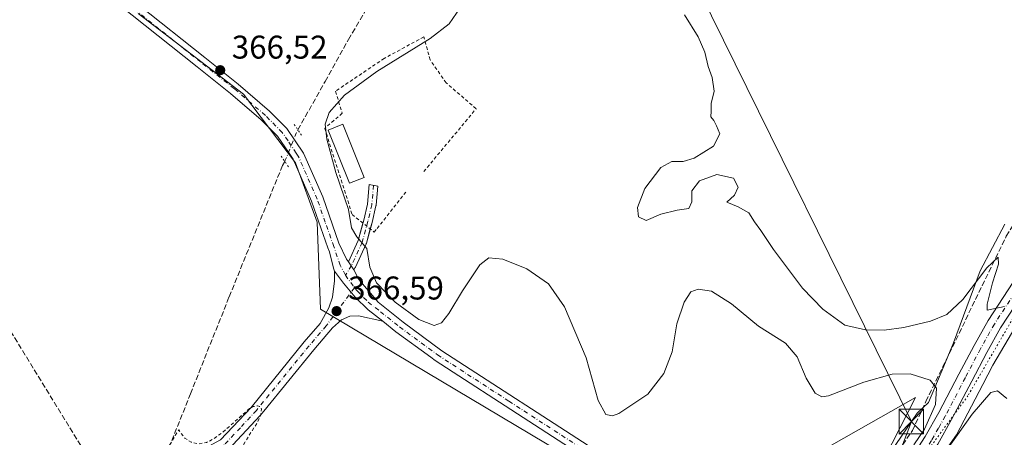
# Model space of a CAD drawing. Units: metres. Extents: x 625210 to 628683, y 4690228 to 4692603.
# Drawn here: x 627248 to 627547, y 4691271 to 4691398 of the extents above; entities that cross this region are included whole.
import ezdxf

# ---------------------------------------------------------------- set-up
doc = ezdxf.new("R2010")
doc.units = ezdxf.units.M
doc.header["$MEASUREMENT"] = 0
for name, pattern in [('DGN Style 2', [1.6480167562047852, 0.988810053722871, -0.6592067024819142]), ('DGN Style 3', [2.307223458686699, 1.648016756204785, -0.6592067024819142]), ('DGN Style 4', [2.6384748266838614, 1.318413404963828, -0.6592067024819142, 0.001648016756204785, -0.6592067024819142]), ('DGN Style 5', [1.1536117293433497, 0.4944050268614355, -0.6592067024819142])]:
    doc.linetypes.add(name, pattern=pattern)
for name, color, linetype, lineweight in [('Alambrada', 7, 'DGN Style 2', 0), ('Corriente artificial Cxs', 4, 'Continuous', 13), ('Corriente artificial lineal', 4, 'DGN Style 3', 13), ('Corriente artificial lineal oculto', 135, 'DGN Style 4', 13), ('Cultivos herbáceos CxS', 92, 'Continuous', 0), ('Curva de nivel auxiliar', 30, 'DGN Style 2', 0), ('Curva de nivel normal', 30, 'Continuous', 0), ('Edificación ligera', 1, 'Continuous', 0), ('Edificación ligera Cxs', 1, 'Continuous', 0), ('Pista no pavimentada Cxs', 111, 'Continuous', 0), ('Pista no pavimentada eje', 91, 'DGN Style 4', 0), ('Prado CxS', 92, 'Continuous', 0), ('Puente lineal', 2, 'DGN Style 5', 0), ('Punto de cota en terreno', 7, 'Continuous', 0), ('Rótulo de punto de cota en terreno', 7, 'Continuous', 0), ('Tendido', 6, 'Continuous', 0), ('Torre de tendido puntual', 7, 'Continuous', 0), ('Vía pecuaria CxS', 92, 'Continuous', 13), ('Vía pecuaria eje', 92, 'DGN Style 5', 0)]:
    doc.layers.add(name, color=color, linetype=linetype, lineweight=lineweight)
doc.styles.add('Style-Arial', font='txt')

# ---------------------------------------------------------------- blocks, each defined once
blk = doc.blocks.new('*U11')
at = {"layer": 'Cultivos herbáceos CxS', "color": 92, "linetype": 'Continuous', "lineweight": 0}
for points in [[(627283.5707, 4691399.713099999, 366.2087999999931), (627315.6249000002, 4691375.104900001, 366.5501999999979), (627331.4924999997, 4691354.152100001, 366.9700000000012), (627338.1284999996, 4691336.132099999, 366.5105999999942), (627339.0761000002, 4691309.577099999, 366.4746000000014), (627444.2889, 4691246.981100001, 367.2462999999989)], [(627484.1661, 4691262.139900001, 366.3337999999931), (627520.2708999999, 4691282.658500001, 366.3411999999953), (627506.1067000005, 4691254.8983, 367.0810999999958)]]:
    blk.add_polyline3d(points, dxfattribs=at)
blk = doc.blocks.new('5PATER')
at = {"layer": 'Prado CxS', "linetype": 'Continuous', "lineweight": 0}
h = blk.add_hatch(color=51, dxfattribs=at)
edge = h.paths.add_edge_path()
edge.add_ellipse((0, 0), major_axis=(-0.1095731443231308, -0.1110710700762829), ratio=0.9994222409660322, start_angle=0, end_angle=360)
blk = doc.blocks.new('5TTEND')
at = {"layer": 'Corriente artificial Cxs', "color": 7, "linetype": 'Continuous', "lineweight": 0}
for p, q in [((-0.375, 0.3754), (0.375, -0.3746)), ((0.3720000000000001, 0.3784000000000001), (-0.3720000000000001, -0.3776))]:
    blk.add_line(p, q, dxfattribs=at)
at = {"layer": 'Corriente artificial Cxs', "color": 7, "linetype": 'Continuous', "lineweight": 0, "flags": 128}
blk.add_lwpolyline([(-0.375, -0.3746), (0.375, -0.3746), (0.375, 0.3754), (-0.375, 0.3754), (-0.3720000000000001, -0.3776)], dxfattribs=at)

msp = doc.modelspace()

# ---------------------------------------------------------------- linework, layer by layer
at = {"layer": 'Alambrada', "color": 7, "linetype": 'DGN Style 2', "lineweight": 0}
msp.add_polyline3d([(627370.5701000001, 4691351.5101, 364.2897999999986), (627386.5000999998, 4691370.670100001, 363.0883999999933), (627377.3701, 4691378.5701, 363.0834000000032), (627372.4700999996, 4691385.600099999, 363.9817000000039), (627372.0900999998, 4691387.050100001, 363.988400000002), (627370.5701000001, 4691392.550100001, 366.4317000000011), (627358.5100999996, 4691385.9801, 366.0913), (627343.6700999998, 4691375.9801, 367.2027999999991), (627345.7301000003, 4691369.300100001, 367.0375000000058), (627340.4001000002, 4691364.670100001, 367.2320000000037), (627348.7301000003, 4691338.4801, 365.215400000001), (627355.4901000002, 4691333.050100001, 364.1447000000044), (627356.3701, 4691334.170100001, 363.9695999999968), (627365.0900999998, 4691345.2301, 363.9802999999956)], dxfattribs=at)
at = {"layer": 'Corriente artificial lineal', "color": 4, "linetype": 'DGN Style 3', "lineweight": 13}
for points in [[(627332.2391999997, 4691364.203500001, 366.8261000000057), (627340.4901000002, 4691378.9801, 366.5531000000047), (627347.6300999997, 4691391.7401, 366.2013000000007), (627357.7301000003, 4691408.9001, 364.3607000000048), (627366.9801000003, 4691425.470100001, 361.3353000000061), (627374.1101000002, 4691437.050100001, 359.4496000000072), (627385.4101, 4691456.720100001, 353.6037999999971)], [(627359.5701000001, 4691046.0101, 375.4238999999943), (627361.5532000001, 4691050.1172, 374.8503999999957), (627370.0198999997, 4691061.362000001, 374.428700000004), (627385.2335000001, 4691081.8673, 373.6184000000067), (627410.6335000005, 4691113.749600001, 372.459799999997), (627421.8783, 4691130.5507, 370.6524999999965), (627440.0022999998, 4691158.464299999, 370.2418000000035), (627452.9669000005, 4691178.969500001, 368.773000000001), (627467.2544999998, 4691197.358100001, 369.510500000004), (627480.2191000005, 4691216.408100001, 367.7912999999971), (627496.8879000006, 4691239.691500001, 367.161500000002), (627519.3775000004, 4691272.632200001, 366.9196999999986), (627523.4901000002, 4691281.470100001, 366.4324999999953), (627547.9700999996, 4691331.850099999, 359.2226999999984), (627565.9501, 4691360.970100001, 358.4612999999954), (627572.1801000005, 4691367.2601, 358.2964999999967), (627593.5000999998, 4691389.380100001, 356.4248999999982), (627610.0201000003, 4691406.0801, 354.398000000001)], [(627293.8214999996, 4691269.565199999, 367.0065999999933), (627299.5100999996, 4691283.8301, 366.8181000000041), (627311.3101000005, 4691313.390100001, 366.6440000000002), (627327.5301000001, 4691353.360099999, 367.0528999999952), (627328.2072000002, 4691354.634600001, 366.9823999999935)], [(627272.2193, 4691257.896400001, 367.3603000000003), (627272.1201, 4691258.2401, 367.3344999999972), (627238.2600999996, 4691313.440099999, 366.8742000000057), (627237.6101000002, 4691313.970100001, 366.8539000000019), (627236.4401000004, 4691314.2301, 366.774900000004)]]:
    msp.add_polyline3d(points, dxfattribs=at)
at = {"layer": 'Corriente artificial lineal oculto', "color": 135, "linetype": 'DGN Style 4', "lineweight": 13, "extrusion": (0.2671249041506698, -0.09689625767002026, 0.9587780769458805), "elevation": -286647.8652907712, "flags": 128}
msp.add_lwpolyline([(4624092.6905852, 968477.6258815689), (4624093.055534526, 968477.5724853764), (4624101.949166334, 968477.2644603035), (4624103.060867058, 968477.0758314834)], dxfattribs=at)
at = {"layer": 'Cultivos herbáceos CxS', "color": 92, "linetype": 'Continuous', "lineweight": 0}
for points in [[(627444.2889, 4691246.981100001, 367.2462999999989), (627339.0761000002, 4691309.577099999, 366.4746000000014), (627338.1284999996, 4691336.132099999, 366.5105999999942), (627331.4924999997, 4691354.152100001, 366.9700000000012), (627315.6249000002, 4691375.104900001, 366.5501999999979), (627283.5707, 4691399.713099999, 366.2087999999931)], [(627444.2889, 4691246.981100001, 367.2462999999989), (627339.0761000002, 4691309.577099999, 366.4746000000014), (627338.1284999996, 4691336.132099999, 366.5105999999942), (627331.4924999997, 4691354.152100001, 366.9700000000012), (627315.6249000002, 4691375.104900001, 366.5501999999979), (627283.5707, 4691399.713099999, 366.2087999999931)], [(627444.2889, 4691246.981100001, 367.2462999999989), (627339.0761000002, 4691309.577099999, 366.4746000000014), (627338.1284999996, 4691336.132099999, 366.5105999999942), (627331.4924999997, 4691354.152100001, 366.9700000000012), (627315.6249000002, 4691375.104900001, 366.5501999999979), (627283.5707, 4691399.713099999, 366.2087999999931)], [(627506.1067000005, 4691254.8983, 367.0810999999958), (627520.2708999999, 4691282.658500001, 366.3411999999953), (627484.1661, 4691262.139900001, 366.3337999999931)], [(627506.1067000005, 4691254.8983, 367.0810999999958), (627520.2708999999, 4691282.658500001, 366.3411999999953), (627484.1661, 4691262.139900001, 366.3337999999931)], [(627506.1067000005, 4691254.8983, 367.0810999999958), (627520.2708999999, 4691282.658500001, 366.3411999999953), (627484.1661, 4691262.139900001, 366.3337999999931)]]:
    msp.add_polyline3d(points, dxfattribs=at)
at = {"layer": 'Curva de nivel auxiliar', "color": 30, "linetype": 'DGN Style 2', "lineweight": 0, "elevation": 367.5, "flags": 128}
msp.add_lwpolyline([(627466.3399999999, 4691227.7501), (627458.4000000004, 4691239.3301), (627454.04, 4691246.4301), (627452.0899999999, 4691248.0601), (627449.8399999999, 4691249.340100001), (627448.0499999998, 4691249.9801), (627446.3300000001, 4691250.130100001), (627445.3300000001, 4691249.770099999), (627445.0199999996, 4691249.2401), (627444.7100000001, 4691244.460100001), (627443.8300000001, 4691242.290100001), (627442.5199999996, 4691240.390100001), (627439.6900000004, 4691237.5801), (627428.2699999996, 4691227.800100001), (627420.7199999997, 4691222.020099999), (627417.8700000001, 4691220.3101), (627414.3300000001, 4691219.700099999), (627410.04, 4691220.600099999), (627401.3899999997, 4691224.3101), (627381.75, 4691234.120100001), (627372.2599999999, 4691237.340100001), (627366.4400000004, 4691240.2301), (627357.9100000003, 4691243.350099999), (627351.4699999997, 4691246.380100001), (627343.2400000002, 4691251.530099999), (627334.2599999999, 4691254.4801), (627329.25, 4691257.5601), (627322.5899999999, 4691259.7501), (627317.0999999996, 4691262.600099999), (627315.3099999997, 4691264.2601), (627314.8700000001, 4691266.2301), (627315.7300000006, 4691268.520099999), (627319.7100000001, 4691274.850099999), (627320.8200000003, 4691277.1601), (627321.1900000004, 4691279.170100001), (627320.7999999998, 4691279.850099999), (627319.9299999997, 4691280.1601), (627318.5499999998, 4691279.920100001), (627317.4600000001, 4691279.300100001), (627309.2400000002, 4691272.030099999), (627306.5899999999, 4691270.110099999), (627304.4400000004, 4691269.020099999), (627301.9500000002, 4691268.520099999), (627299.6900000004, 4691269.110099999), (627297.75, 4691270.360099999), (627295.9400000004, 4691272.8101), (627293.29, 4691268.4801), (627291.2599999999, 4691265.9801), (627288.7100000001, 4691264.020099999), (627285.6900000004, 4691262.610099999), (627278.6299999999, 4691260.3101), (627270.5700000003, 4691258.770099999), (627263.6100000005, 4691256.3301), (627256.0099999999, 4691254.2401), (627236.3899999997, 4691250.040100001), (627214.3700000001, 4691245.1801), (627204.4500000002, 4691244.050100001), (627197.9299999997, 4691241.3101), (627194.6699999999, 4691240.340100001), (627178.6699999999, 4691236.640100001), (627171.0899999999, 4691235.2301), (627162.3799999999, 4691232.780099999), (627149.0700000003, 4691229.800100001), (627144.4500000002, 4691228.9301), (627139.1600000003, 4691228.440099999), (627132.9699999997, 4691225.8201), (627125.9299999997, 4691223.460100001), (627116.7100000001, 4691221.9901), (627108.6699999999, 4691219.280099999), (627101.3099999997, 4691217.9101), (627092.5999999996, 4691215.590100001), (627085.2100000001, 4691214.0801), (627082.6600000003, 4691212.800100001), (627081.8399999999, 4691211.790100001), (627081.79, 4691211.0801), (627082.2199999997, 4691210.5101), (627083.0899999999, 4691210.1501), (627086.7100000001, 4691209.7401), (627089.2000000002, 4691209.860099999), (627094.3700000001, 4691210.7601), (627100.3899999997, 4691212.200099999), (627105.9800000006, 4691214.0801), (627108.54, 4691213.840100001), (627111.4100000003, 4691214.100099999), (627112.7300000006, 4691213.780099999), (627112.9199999999, 4691212.8101), (627112.1200000001, 4691211.5701), (627106.6699999999, 4691208.210100001), (627103.9000000004, 4691204.210100001), (627102.1699999999, 4691202.540100001), (627100.6399999997, 4691202.0101), (627097.7199999997, 4691201.6501), (627091.4199999999, 4691199.4101), (627084.1200000001, 4691198.190099999), (627071.3099999997, 4691193.9101), (627046.7300000006, 4691188.5601), (627038.4800000006, 4691186.2601), (627034.5800000001, 4691185.960100001), (627032.4800000006, 4691186.630100001), (627031.9199999999, 4691187.4901), (627031.5300000003, 4691189.2401), (627031.54, 4691191.170100001), (627032.0499999998, 4691193.100099999), (627034.0999999996, 4691195.600099999), (627037.9299999997, 4691198.3101), (627039.7000000002, 4691199.130100001), (627044.5099999999, 4691200.4901), (627048.4900000002, 4691202.630100001), (627049.5599999997, 4691203.840100001), (627049.7300000006, 4691204.6501), (627049.3899999997, 4691205.3201), (627048.0199999996, 4691205.840100001), (627042.1200000001, 4691206.110099999), (627035.6799999997, 4691204.7601), (627027.3700000001, 4691203.970100001), (627018.8099999997, 4691202.5701), (627007.0300000003, 4691199.920100001), (626986.1500000004, 4691196.530099999), (626978.9000000004, 4691195.870100001), (626976.4600000001, 4691195.210100001), (626973.3799999999, 4691193.110099999), (626972.3200000003, 4691191.850099999), (626971.4699999997, 4691189.870100001), (626968.7100000001, 4691188.5001), (626968.5, 4691188.050100001), (626968.9400000004, 4691187.9001), (626975.1200000001, 4691188.9101), (626982.5300000003, 4691189.4301), (626987.6299999999, 4691190.4001), (626996.4000000004, 4691191.0101), (627014.0700000003, 4691194.2401), (627018.7199999997, 4691194.050100001), (627021.3399999999, 4691192.800100001), (627022.75, 4691190.860099999), (627023.9800000006, 4691186.960100001), (627026.4800000006, 4691171.4301), (627028.3099999997, 4691165.340100001), (627028.9699999997, 4691159.4801), (627028.6299999999, 4691157.0801), (627027.3200000003, 4691155.1601), (627025.2400000002, 4691153.710100001), (627021.3300000001, 4691152.2401), (627013.4900000002, 4691150.0601), (627000.2599999999, 4691147.420100001), (626995.2999999998, 4691146.050100001), (626988.0499999998, 4691145.0101), (626975.9500000002, 4691142.0801), (626969.4400000004, 4691141.0701), (626957.8899999997, 4691138.020099999), (626952.0599999997, 4691137.140100001), (626937.25, 4691133.9301), (626932.0499999998, 4691133.220100001), (626927.3099999997, 4691132.050100001), (626910.8200000003, 4691129.0001), (626908.8399999999, 4691129.020099999), (626906.2400000002, 4691129.540100001), (626903.1100000005, 4691131.280099999), (626901.8600000005, 4691132.5801), (626900.8600000005, 4691134.2501), (626898.7000000002, 4691140.5701), (626897.8200000003, 4691142.1801), (626896.4699999997, 4691143.1801), (626892.3399999999, 4691144.790100001), (626891.5499999998, 4691143.220100001), (626891.0199999996, 4691139.920100001), (626890.7999999998, 4691137.090100001), (626891.0499999998, 4691132.7501), (626890.7800000003, 4691131.200099999), (626889.5199999996, 4691129.6501), (626886.6100000005, 4691128.3301), (626877.9800000006, 4691125.940099999), (626856.8499999996, 4691122.110099999), (626844.9699999997, 4691119.050100001), (626839.7199999997, 4691118.210100001), (626829.4600000001, 4691115.590100001), (626819.4299999997, 4691113.620100001), (626813.9699999997, 4691112.170100001), (626803.1100000005, 4691110.670100001), (626796.3300000001, 4691108.8101), (626783.5599999997, 4691106.470100001), (626770.8899999997, 4691103.040100001), (626758.5099999999, 4691101.0801), (626756.1100000005, 4691100.290100001), (626753.7699999996, 4691098.860099999), (626752.0899999999, 4691099.3101), (626751.5199999996, 4691098.450099999), (626751.4600000001, 4691097.0601), (626752.3600000005, 4691093.630100001), (626752.9000000004, 4691088.880100001), (626753.7999999998, 4691085.2501), (626753.5700000003, 4691083.0601), (626752.9400000004, 4691082.3301), (626751.9699999997, 4691081.860099999), (626741.5300000003, 4691078.450099999), (626733.6200000001, 4691076.7401), (626722.6100000005, 4691073.720100001), (626697.7300000006, 4691068.860099999), (626685.5999999996, 4691065.420100001), (626673.8600000005, 4691063.3301), (626662.6799999997, 4691060.550100001), (626657.9299999997, 4691059.030099999), (626649.8399999999, 4691057.6801), (626627.9100000003, 4691052.2501), (626598.5499999998, 4691046.420100001), (626595.9000000004, 4691045.610099999), (626592.8099999997, 4691044.130100001), (626587.8600000005, 4691040.600099999), (626587.3099999997, 4691041.020099999), (626586.9199999999, 4691041.950099999), (626585.8799999999, 4691047.290100001), (626584.3300000001, 4691051.870100001), (626583.8300000001, 4691052.870100001), (626583.4400000004, 4691052.9101), (626582.5800000001, 4691051.4901), (626582.1200000001, 4691049.8101), (626582.0099999999, 4691045.4001), (626583.54, 4691038.270099999), (626585.3600000005, 4691022.040100001), (626588.8300000001, 4690998.670100001), (626589.4800000006, 4690991.090100001), (626590.7100000001, 4690984.1501), (626590.6500000004, 4690979.3201), (626590.2400000002, 4690975.9001), (626589.0999999996, 4690972.640100001), (626587.7000000002, 4690970.3301), (626585.29, 4690968.4001), (626582.3300000001, 4690966.970100001), (626576.4000000004, 4690965.200099999), (626571.3899999997, 4690964.9001), (626565.5300000003, 4690961.530099999), (626558.8200000003, 4690958.9801), (626510.7800000003, 4690945.960100001), (626481.2699999996, 4690937.100099999), (626435.2699999996, 4690924.550100001), (626427.6699999999, 4690921.670100001), (626423.5800000001, 4690919.600099999), (626422.2300000006, 4690917.970100001), (626422.5700000003, 4690917.0001), (626429.1799999997, 4690916.720100001), (626431.2199999997, 4690915.840100001), (626432.75, 4690914.120100001), (626433.7599999999, 4690911.890100001), (626434.1799999997, 4690909.450099999), (626433.6500000004, 4690906.860099999), (626432.2100000001, 4690904.720100001), (626427.7199999997, 4690900.690099999), (626420.9500000002, 4690896.0801), (626417.0199999996, 4690892.9001), (626410.5, 4690888.550100001), (626404.3499999996, 4690883.8201), (626396.4100000003, 4690878.850099999), (626375.3700000001, 4690862.350099999), (626365.8700000001, 4690856.0601), (626359.0999999996, 4690850.440099999), (626352.7000000002, 4690846.620100001), (626347.2599999999, 4690842.620100001), (626343.7000000002, 4690839.3301), (626338.7699999996, 4690836.100099999), (626334.7699999996, 4690832.4801), (626328.3099999997, 4690829.4901), (626327.1299999999, 4690827.770099999), (626326.4100000003, 4690825.370100001), (626324.8399999999, 4690812.8101), (626324.2599999999, 4690810.380100001), (626323.3700000001, 4690808.840100001), (626321.6399999997, 4690807.0601), (626316.3799999999, 4690803.7501), (626306.29, 4690798.350099999), (626300.6900000004, 4690795.770099999), (626290.7599999999, 4690790.220100001), (626283.9299999997, 4690787.530099999), (626273.1600000003, 4690782.050100001), (626265.5099999999, 4690778.960100001), (626247.9900000002, 4690770.590100001), (626239.9900000002, 4690767.530099999), (626217.3399999999, 4690756.1501), (626200.3700000001, 4690748.5601), (626180.9800000006, 4690739.0601), (626174.8600000005, 4690736.850099999), (626166.7800000003, 4690732.530099999), (626160.4100000003, 4690729.9301), (626157.9199999999, 4690729.8101), (626156.3300000001, 4690730.390100001), (626153.7100000001, 4690733.780099999), (626151.5099999999, 4690738.3301), (626149.5300000003, 4690745.7501), (626149.5199999996, 4690750.390100001), (626150.5300000003, 4690753.550100001), (626152.4800000006, 4690756.3201), (626156.8099999997, 4690759.8101), (626155.7999999998, 4690759.870100001), (626148.3399999999, 4690757.530099999), (626147.04, 4690756.590100001), (626146.04, 4690755.270099999), (626145.3200000003, 4690752.210100001), (626148.0599999997, 4690735.370100001), (626148.1699999999, 4690731.340100001), (626147.75, 4690729.440099999), (626146.9100000003, 4690727.710100001), (626145.7300000006, 4690726.2301), (626144.6600000003, 4690725.440099999), (626097.1699999999, 4690704.870100001), (626082.2199999997, 4690697.520099999), (626060.0800000001, 4690687.870100001), (626048.29, 4690681.190099999), (626040.5599999997, 4690677.370100001), (626037.2000000002, 4690676.2401), (626033.3600000005, 4690676.280099999), (626030.4100000003, 4690675.4801), (626025.6900000004, 4690673.2301), (626021.75, 4690670.3201), (626018.7300000006, 4690669.790100001), (626014.4000000004, 4690668.190099999), (626010.7599999999, 4690666.450099999), (626007.2199999997, 4690664.090100001), (626002.5999999996, 4690662.710100001), (626000.4900000002, 4690661.4001), (625999.7599999999, 4690659.780099999), (626000.1500000004, 4690659.380100001), (626001.4699999997, 4690659.380100001), (626004.4699999997, 4690660.390100001), (626008.2000000002, 4690662.200099999), (626011.7999999998, 4690662.8301), (626016.0899999999, 4690665.0701), (626017.7699999996, 4690665.2501), (626018.2800000003, 4690662.090100001), (626020.3399999999, 4690658.600099999), (626020.8700000001, 4690656.270099999), (626020.5, 4690653.870100001), (626018.6500000004, 4690650.470100001), (626018.2000000002, 4690648.600099999), (626019.04, 4690647.270099999), (626023.8700000001, 4690644.300100001), (626023.8399999999, 4690643.3301), (626022.3600000005, 4690641.9901)], dxfattribs=at)
at = {"layer": 'Curva de nivel normal', "color": 30, "linetype": 'Continuous', "lineweight": 0, "flags": 128}
for points, elevation in [([(627519.7999999998, 4691268.2401), (627523.0099999999, 4691273.030099999), (627526.4400000004, 4691280.5801), (627526.7199999997, 4691285.550100001), (627524.7599999999, 4691288.0101), (627518.7400000002, 4691289.860099999), (627513.2100000001, 4691289.8301), (627504.6200000001, 4691287.360099999), (627493.8300000001, 4691283.2501), (627491.7999999998, 4691282.9001), (627489.7400000002, 4691284.020099999), (627486.9699999997, 4691288.5801), (627484.2300000006, 4691295.130100001), (627480.6799999997, 4691299.200099999), (627472.5099999999, 4691304.460100001), (627464.2999999998, 4691311.2601), (627458.2100000001, 4691315.0601), (627454.1500000004, 4691315.710100001), (627451.8799999999, 4691314.840100001), (627449.8200000003, 4691311.780099999), (627447.6699999999, 4691305.090100001), (627446.1799999997, 4691296.5801), (627443.7199999997, 4691289.9901), (627438.7699999996, 4691283.7401), (627429.9400000004, 4691277.850099999), (627428.0300000003, 4691277.120100001), (627425.9699999997, 4691277.4801), (627423.6399999997, 4691281.7601), (627419.9800000006, 4691294.7601), (627413.4299999997, 4691310.350099999), (627408.5300000003, 4691317.280099999), (627401.9000000004, 4691321.890100001), (627394.6100000005, 4691324.860099999), (627390.3499999996, 4691325.2501), (627387.6799999997, 4691323.130100001), (627382.3499999996, 4691315.220100001), (627378.2400000002, 4691308.280099999), (627375.9600000001, 4691305.4001), (627373.7199999997, 4691304.6601), (627369.0700000003, 4691306.4801), (627361.9000000004, 4691311.7501), (627356.1200000001, 4691317.600099999), (627354.1100000005, 4691322.4001), (627353.2100000001, 4691328.0801), (627350.2100000001, 4691331.6801), (627348.5599999997, 4691334.390100001), (627347.5999999996, 4691339.940099999), (627343.8300000001, 4691351.2401), (627341.0499999998, 4691361.390100001), (627340.5199999996, 4691365.960100001), (627341.7400000002, 4691369.540100001), (627346.4299999997, 4691374.8101), (627356.2199999997, 4691381.960100001), (627372.4900000002, 4691392.090100001), (627378.3399999999, 4691396.5701), (627382.7999999998, 4691403.040100001)], 365), ([(627547.4199999999, 4691310.380100001), (627542.1600000003, 4691309.280099999), (627542.1200000001, 4691311.090100001), (627543.7800000003, 4691317.6601), (627545.5999999996, 4691323.340100001), (627545.5199999996, 4691325.4001), (627542.04, 4691322.1601), (627534.7599999999, 4691312.540100001), (627529.9000000004, 4691307.970100001), (627524.9000000004, 4691305.920100001), (627516.7400000002, 4691304.0601), (627510.7800000003, 4691303.1801), (627505.0700000003, 4691303.2601), (627498.7999999998, 4691304.7601), (627492.0999999996, 4691309.590100001), (627485.9000000004, 4691315.9901), (627477.0499999998, 4691327.770099999), (627473.1699999999, 4691333.5601), (627471.2999999998, 4691336.200099999), (627469.5999999996, 4691338.9801), (627466.3399999999, 4691340.780099999), (627462.8200000003, 4691342.1801), (627465.2199999997, 4691344.3101), (627466.3399999999, 4691346.8101), (627464.8399999999, 4691349.4801), (627459.8600000005, 4691350.590100001), (627454.5499999998, 4691348.6501), (627452.2300000006, 4691345.700099999), (627452.1600000003, 4691342.300100001), (627451.2999999998, 4691340.300100001), (627447.7100000001, 4691339.790100001), (627442.79, 4691338.530099999), (627438.3200000003, 4691336.640100001), (627435.9100000003, 4691337.7301), (627435.6699999999, 4691340.600099999), (627437.9299999997, 4691346.3201), (627442.79, 4691352.800100001), (627446.1500000004, 4691354.630100001), (627449.5700000003, 4691354.600099999), (627452.9000000004, 4691355.590100001), (627458.79, 4691359.2301), (627460.7199999997, 4691363.030099999), (627459.7100000001, 4691365.470100001), (627458.9000000004, 4691367.040100001), (627457.9699999997, 4691368.1801), (627458.0999999996, 4691369.960100001), (627458.1200000001, 4691372.210100001), (627458.9600000001, 4691376.050100001), (627458.3799999999, 4691380.220100001), (627457.2000000002, 4691383.540100001), (627456.1699999999, 4691387.850099999), (627454.0999999996, 4691392.5701), (627450.0099999999, 4691399.290100001)], 360), ([(627548.0899999999, 4691282.4101), (627545.3300000001, 4691284.7601), (627543.25, 4691284.270099999), (627537.5599999997, 4691277.6601), (627527.1100000005, 4691262.9301)], 365)]:
    msp.add_lwpolyline(points, dxfattribs=dict(at, elevation=elevation))
at = {"layer": 'Edificación ligera', "color": 1, "linetype": 'Continuous', "lineweight": 0}
msp.add_polyline3d([(627352.4332999998, 4691349.744100001, 364.5124999999971), (627347.9855000004, 4691347.940500001, 365.4857000000048), (627341.4210999999, 4691364.128500001, 367.0348999999987), (627345.8688000003, 4691365.9321, 366.8184000000037), (627352.4332999998, 4691349.744100001, 364.5124999999971)], dxfattribs=at)
at = {"layer": 'Edificación ligera Cxs', "color": 1, "linetype": 'Continuous', "lineweight": 0}
msp.add_3dface([(627352.4332999998, 4691349.744100001, 367.0348999999987), (627347.9855000004, 4691347.940500001, 367.0348999999987), (627341.4210999999, 4691364.128500001, 367.0348999999987), (627345.8688000003, 4691365.9321, 367.0348999999987)], dxfattribs=at)
at = {"layer": 'Pista no pavimentada Cxs', "color": 111, "linetype": 'Continuous', "lineweight": 0, "extrusion": (-0.06062248206043976, 0.1624163855876752, 0.9848582803436581), "elevation": 724277.1476135425, "flags": 128}
msp.add_lwpolyline([(-2228242.809956111, -4112474.087214803), (-2228247.825388103, -4112479.158701926), (-2228251.044817641, -4112483.720848384)], dxfattribs=at)
at = {"layer": 'Pista no pavimentada Cxs', "color": 111, "linetype": 'Continuous', "lineweight": 0, "extrusion": (0.009926164496939189, -0.01509542819467067, 0.9998367863336491), "elevation": -64224.28078794407, "flags": 128}
msp.add_lwpolyline([(627313.1011459269, 4690889.045754278), (627314.7191943493, 4690886.585473948)], dxfattribs=at)
msp.add_lwpolyline([(627313.1011459269, 4690889.045754278), (627314.7191943493, 4690886.585473948)], dxfattribs=at)
at = {"layer": 'Pista no pavimentada Cxs', "color": 111, "linetype": 'Continuous', "lineweight": 0}
for points in [[(627657.4200999998, 4691448.0601, 348.6918000000005), (627649.2001, 4691437.5701, 349.6137000000017), (627640.2100999998, 4691425.630100001, 350.5084000000061), (627634.8701, 4691418.9801, 350.9015000000072), (627613.7401000002, 4691394.140100001, 353.3497999999963), (627603.1001000004, 4691380.350099999, 354.6154999999999), (627593.2401000002, 4691368.815099999, 355.695200000002), (627583.3000999996, 4691356.210100001, 356.8467999999993), (627571.8400999998, 4691341.790100001, 357.872000000003), (627561.3701, 4691327.0101, 358.7437000000064), (627546.2301000003, 4691303.9001, 360.4505000000063), (627542.0701000001, 4691296.450099999, 361.147100000002), (627537.4600999998, 4691287.710100001, 361.9410999999964), (627531.3201000001, 4691275.970100001, 363.5454000000027), (627527.0800999999, 4691268.4801, 363.993100000007), (627521.7701000003, 4691260.3101, 364.7014999999956), (627510.6300999997, 4691244.3201, 365.8736999999965), (627501.7701000003, 4691232.100099999, 366.5583999999944), (627484.8901000004, 4691210.530099999, 367.9113999999972)], [(627431.1001000004, 4691256.9801, 367.0032999999967), (627374.0401, 4691293.970100001, 366.8727000000072), (627372.7001, 4691294.950099999, 366.8442000000068), (627362.0900999998, 4691302.7301, 366.5950000000012), (627358.0500999996, 4691305.960100001, 366.5087000000058), (627353.6645000001, 4691309.3673, 366.4309000000067), (627349.6678999999, 4691313.2235, 366.3898999999947), (627346.1061000006, 4691317.4847, 366.3852999999945), (627343.4064999997, 4691321.184699999, 366.414300000004), (627343.0198999997, 4691322.1019, 366.4228000000003), (627341.8901000004, 4691327.120100001, 366.3926999999967), (627341.3201000001, 4691328.3101, 366.4005000000034), (627336.4101, 4691342.470100001, 366.5397999999986), (627330.7401000002, 4691355.350099999, 366.9902000000002), (627329.5500999996, 4691357.120100001, 367.0053999999946), (627326.0601000005, 4691362.280099999, 366.8695000000007), (627321.0800999999, 4691367.3101, 366.7345999999961), (627311.7301000003, 4691375.340100001, 366.5777999999991), (627301.5900999998, 4691383.380100001, 366.394100000005), (627237.6201, 4691434.340100001, 366.353099999993)], [(627343.4064999997, 4691321.184699999, 366.414300000004), (627343.0198999997, 4691322.1019, 366.4228000000003), (627341.8901000004, 4691327.120100001, 366.3926999999967), (627341.3201000001, 4691328.3101, 366.4005000000034), (627336.4101, 4691342.470100001, 366.5397999999986), (627330.7401000002, 4691355.350099999, 366.9902000000002), (627329.5500999996, 4691357.120100001, 367.0053999999946), (627326.0601000005, 4691362.280099999, 366.8695000000007), (627321.0800999999, 4691367.3101, 366.7345999999961), (627311.7301000003, 4691375.340100001, 366.5777999999991), (627301.5900999998, 4691383.380100001, 366.394100000005), (627237.6201, 4691434.340100001, 366.353099999993)], [(627483.1898999996, 4691215.5602, 367.9146000000038), (627498.2301000003, 4691234.770099999, 366.9621999999945), (627507.0100999996, 4691246.890100001, 366.1300000000047), (627518.0900999998, 4691262.790100001, 365.3858000000037), (627523.2901, 4691270.780099999, 365.6037000000069), (627527.4200999998, 4691278.090100001, 364.5062000000034), (627533.5301000001, 4691289.780099999, 362.6184999999969), (627538.1700999998, 4691298.5701, 361.1964000000008), (627542.4301000005, 4691306.200099999, 360.4382999999943), (627557.7001, 4691329.5101, 358.6686999999947), (627568.2901, 4691344.450099999, 357.8228999999992), (627579.8201000001, 4691358.970100001, 357.0568000000058), (627589.9401000004, 4691371.790100001, 355.9008999999933), (627593.0100999996, 4691375.380100001, 355.5959000000003), (627599.6601, 4691383.1501, 354.9538999999932), (627610.3601000002, 4691397.0101, 353.7633999999962), (627631.4501, 4691421.800100001, 351.1364000000031)], [(627283.7200999996, 4691402.270099999, 367.0017999999982), (627303.8501000004, 4691386.2301, 366.5008999999991), (627314.0401, 4691378.1501, 366.6514000000025), (627323.5701000001, 4691369.970100001, 366.8791000000056), (627328.8901000004, 4691364.600099999, 367.0568000000058), (627333.9401000004, 4691357.110099999, 367.0213999999978), (627339.8000999996, 4691343.800100001, 366.4495000000024), (627344.7001, 4691329.690099999, 366.1682000000001), (627346.9801000003, 4691324.850099999, 366.1741999999941), (627347.6498999996, 4691324.047300001, 366.1683000000049), (627349.2675000001, 4691321.587300001, 366.1150999999954), (627350.8000999996, 4691318.600099999, 366.1594999999944), (627356.6700999998, 4691311.720100001, 366.1429000000062), (627364.3000999996, 4691305.620100001, 366.0883999999933), (627376.1101000002, 4691296.960100001, 366.6858000000066), (627424.0401, 4691265.890100001, 366.5996000000014)], [(627283.7200999996, 4691402.270099999, 367.0017999999982), (627303.8501000004, 4691386.2301, 366.5008999999991), (627314.0401, 4691378.1501, 366.6514000000025), (627323.5701000001, 4691369.970100001, 366.8791000000056), (627328.8901000004, 4691364.600099999, 367.0568000000058), (627333.9401000004, 4691357.110099999, 367.0213999999978), (627339.8000999996, 4691343.800100001, 366.4495000000024), (627344.7001, 4691329.690099999, 366.1682000000001), (627346.9801000003, 4691324.850099999, 366.1741999999941), (627347.6498999996, 4691324.047300001, 366.1683000000049)], [(627352.0471000001, 4691335.8157, 364.4982000000018), (627352.2883000001, 4691336.7061, 364.3583999999973), (627353.4518999998, 4691341.6195, 363.6269999999931), (627353.9574999996, 4691347.559900001, 364.1174000000028), (627356.5273000002, 4691347.092700001, 363.5016999999934), (627356.0345000002, 4691341.303300001, 363.5400999999983), (627356.0195000004, 4691341.187700001, 363.5515000000014), (627356.0040999996, 4691341.1139, 363.5590999999986), (627354.8032999998, 4691336.046499999, 364.0883999999933), (627354.2594999997, 4691334.038600001, 364.2758999999933)], [(627354.2594999997, 4691334.038600001, 364.2758999999933), (627353.0834999997, 4691329.6965, 364.8825999999972), (627353.0503000002, 4691329.591700001, 364.9023000000016), (627353.0103000002, 4691329.494100001, 364.9229999999953), (627349.7543000003, 4691322.399300001, 366.0304999999935), (627349.6984999999, 4691322.2915, 366.0414000000019), (627349.6810999997, 4691322.2619, 366.0445999999938), (627349.2675000001, 4691321.587300001, 366.1150999999954)], [(627357.4901000002, 4691038.9301, 376.4530999999988), (627359.8800999997, 4691043.450099999, 376.3945999999996), (627365.2500999998, 4691051.7601, 375.2458000000042), (627378.9801000003, 4691070.110099999, 374.6432999999961), (627396.6101000002, 4691090.8301, 375.073000000004), (627416.0500999996, 4691115.350099999, 373.5317000000068), (627422.0500999996, 4691123.350099999, 373.555600000007), (627446.8000999996, 4691162.6501, 370.2747999999993), (627457.1101000002, 4691179.600099999, 369.8641999999964), (627472.9801000003, 4691202.5101, 369.4309000000067), (627475.3601000002, 4691205.5601, 368.780899999998), (627483.1898999996, 4691215.5602, 367.9146000000038), (627498.2301000003, 4691234.770099999, 366.9621999999945), (627507.0100999996, 4691246.890100001, 366.1300000000047), (627518.0900999998, 4691262.790100001, 365.3858000000037), (627523.2901, 4691270.780099999, 365.6037000000069), (627527.4200999998, 4691278.090100001, 364.5062000000034), (627533.5301000001, 4691289.780099999, 362.6184999999969), (627538.1700999998, 4691298.5701, 361.1964000000008), (627542.4301000005, 4691306.200099999, 360.4382999999943), (627557.7001, 4691329.5101, 358.6686999999947)], [(627561.3701, 4691327.0101, 358.7437000000064), (627546.2301000003, 4691303.9001, 360.4505000000063), (627542.0701000001, 4691296.450099999, 361.147100000002), (627537.4600999998, 4691287.710100001, 361.9410999999964), (627531.3201000001, 4691275.970100001, 363.5454000000027), (627527.0800999999, 4691268.4801, 363.993100000007), (627521.7701000003, 4691260.3101, 364.7014999999956), (627510.6300999997, 4691244.3201, 365.8736999999965), (627501.7701000003, 4691232.100099999, 366.5583999999944), (627484.8901000004, 4691210.530099999, 367.9113999999972), (627472.3800999997, 4691193.850099999, 368.9232000000048), (627460.8400999998, 4691177.1801, 369.3962999999931), (627450.5701000001, 4691160.3201, 369.9667000000045), (627425.7100999998, 4691120.8301, 371.9532000000036), (627419.5601000005, 4691112.640100001, 372.0072999999975), (627400.0401, 4691088.0101, 373.8157000000065), (627382.4501, 4691067.340100001, 374.4088000000047), (627368.8901000004, 4691049.220100001, 375.3488999999972), (627363.7100999998, 4691041.210100001, 375.834400000007)], [(627349.2675000001, 4691321.587300001, 366.1150999999954), (627350.8000999996, 4691318.600099999, 366.1594999999944), (627356.6700999998, 4691311.720100001, 366.1429000000062), (627364.3000999996, 4691305.620100001, 366.0883999999933), (627376.1101000002, 4691296.960100001, 366.6858000000066), (627424.0401, 4691265.890100001, 366.5996000000014), (627433.1201, 4691260.0001, 367.1042000000016), (627440.3101000005, 4691255.0701, 367.2253000000055), (627445.6300999997, 4691251.0601, 367.5236000000005), (627449.3278999999, 4691247.656099999, 367.7277000000031), (627452.6879000004, 4691243.918299999, 367.7455000000046), (627455.6801000005, 4691239.880100001, 367.7553999999946), (627456.6101000002, 4691238.5101, 367.7684000000008), (627462.2100999998, 4691229.200099999, 367.9409000000014), (627468.3300999999, 4691221.140100001, 367.9863000000041), (627471.8101000005, 4691217.8301, 368.0426000000007), (627474.7100999998, 4691215.970100001, 368.1187000000064), (627477.8201000001, 4691215.0701, 368.1229000000022), (627479.8501000004, 4691215.030099999, 368.0568000000058), (627483.1898999996, 4691215.5602, 367.9146000000038)], [(626907.0000999998, 4691183.8201, 367.1518999999971), (626945.9200999998, 4691190.050100001, 367.155899999998), (626987.7600999996, 4691196.5001, 367.3537000000069), (627007.3901000004, 4691199.520099999, 367.4070000000065), (627048.1700999998, 4691206.7501, 367.2492000000057), (627088.2701000003, 4691215.5001, 367.2238999999972), (627136.9600999998, 4691226.2401, 367.5197999999946), (627155.5500999996, 4691230.5101, 367.4590999999928), (627180.7001, 4691236.0701, 367.5259999999981), (627210.1001000004, 4691242.850099999, 367.8056999999972), (627256.3701, 4691252.9001, 367.6968000000052), (627262.9600999998, 4691254.4801, 367.6570999999968), (627272.3800999997, 4691256.950099999, 367.9815999999992), (627291.0100999996, 4691262.5001, 368.2621000000072), (627293.3201000001, 4691263.190099999, 368.2554999999993), (627302.9001000002, 4691266.6801, 368.8194999999978), (627308.6401000004, 4691269.770099999, 368.0956000000006), (627317.9600999998, 4691279.690099999, 367.6530000000057), (627334.1700999998, 4691299.620100001, 366.7875000000058), (627338.9600999998, 4691305.2301, 366.6212999999989), (627341.6801000005, 4691309.9901, 366.5225999999966), (627342.8101000005, 4691313.220100001, 366.4888000000064), (627343.3601000002, 4691318.190099999, 366.4309999999969), (627343.4064999997, 4691321.184699999, 366.414300000004)], [(627308.6401000004, 4691269.770099999, 368.0956000000006), (627317.9600999998, 4691279.690099999, 367.6530000000057), (627334.1700999998, 4691299.620100001, 366.7875000000058), (627338.9600999998, 4691305.2301, 366.6212999999989), (627341.6801000005, 4691309.9901, 366.5225999999966), (627342.8101000005, 4691313.220100001, 366.4888000000064), (627343.3601000002, 4691318.190099999, 366.4309999999969), (627343.4064999997, 4691321.184699999, 366.414300000004), (627346.1061000006, 4691317.4847, 366.3852999999945), (627349.6678999999, 4691313.2235, 366.3898999999947), (627353.6645000001, 4691309.3673, 366.4309000000067), (627358.0500999996, 4691305.960100001, 366.5087000000058), (627350.7100999998, 4691307.5701, 366.5415000000066), (627348.0401, 4691307.460100001, 366.5501999999979), (627345.4700999996, 4691306.3201, 366.5877000000037), (627342.7500999998, 4691303.9001, 366.6652000000031), (627337.0500999996, 4691297.2301, 366.9066000000021), (627321.8400999998, 4691278.530099999, 367.4121000000014), (627320.7801000001, 4691277.2301, 367.5427000000054), (627310.9501, 4691266.7601, 368.3978000000061)], [(627343.4064999997, 4691321.184699999, 366.414300000004), (627346.1061000006, 4691317.4847, 366.3852999999945), (627349.6678999999, 4691313.2235, 366.3898999999947), (627353.6645000001, 4691309.3673, 366.4309000000067), (627358.0500999996, 4691305.960100001, 366.5087000000058)], [(627343.4064999997, 4691321.184699999, 366.414300000004), (627346.1061000006, 4691317.4847, 366.3852999999945), (627349.6678999999, 4691313.2235, 366.3898999999947), (627353.6645000001, 4691309.3673, 366.4309000000067), (627358.0500999996, 4691305.960100001, 366.5087000000058)], [(627358.0500999996, 4691305.960100001, 366.5087000000058), (627350.7100999998, 4691307.5701, 366.5415000000066), (627348.0401, 4691307.460100001, 366.5501999999979), (627345.4700999996, 4691306.3201, 366.5877000000037), (627342.7500999998, 4691303.9001, 366.6652000000031), (627337.0500999996, 4691297.2301, 366.9066000000021), (627321.8400999998, 4691278.530099999, 367.4121000000014), (627320.7801000001, 4691277.2301, 367.5427000000054), (627310.9501, 4691266.7601, 368.3978000000061), (627304.4401000004, 4691263.2601, 368.352899999998), (627294.5000999998, 4691259.640100001, 368.6043000000063), (627273.3901000004, 4691253.350099999, 368.8968000000023), (627263.8800999997, 4691250.860099999, 367.8657999999996), (627257.2001, 4691249.2501, 367.8622999999934), (627210.9200999998, 4691239.200099999, 367.7510000000038), (627181.5301000001, 4691232.420100001, 367.679099999994), (627156.3800999997, 4691226.860099999, 367.6429999999964), (627137.7801000001, 4691222.590100001, 367.5688999999985), (627089.0701000001, 4691211.840100001, 367.5050000000047), (627048.9001000002, 4691203.0801, 367.3990000000049), (627028.1001000004, 4691199.360099999, 367.694399999993)], [(627444.9501, 4691246.8101, 367.4903999999952), (627443.3300999999, 4691248.2301, 367.3654999999999), (627438.1801000005, 4691252.120100001, 367.1291000000056), (627431.1001000004, 4691256.9801, 367.0032999999967), (627374.0401, 4691293.970100001, 366.8727000000072), (627372.7001, 4691294.950099999, 366.8442000000068), (627362.0900999998, 4691302.7301, 366.5950000000012), (627358.0500999996, 4691305.960100001, 366.5087000000058)]]:
    msp.add_polyline3d(points, dxfattribs=at)
msp.add_polyline3d([(627349.2675000001, 4691321.587300001, 366.1150999999954), (627347.6498999996, 4691324.047300001, 366.1683000000049), (627350.6020999998, 4691330.4805, 365.2890999999945), (627352.2883000001, 4691336.7061, 364.3583999999973), (627353.4518999998, 4691341.6195, 363.6269999999931), (627353.9574999996, 4691347.559900001, 364.1174000000028), (627356.5273000002, 4691347.092700001, 363.5016999999934), (627356.0345000002, 4691341.303300001, 363.5400999999983), (627356.0195000004, 4691341.187700001, 363.5515000000014), (627356.0040999996, 4691341.1139, 363.5590999999986), (627354.8032999998, 4691336.046499999, 364.0883999999933), (627353.0834999997, 4691329.6965, 364.8825999999972), (627353.0503000002, 4691329.591700001, 364.9023000000016), (627353.0103000002, 4691329.494100001, 364.9229999999953), (627349.7543000003, 4691322.399300001, 366.0304999999935), (627349.6984999999, 4691322.2915, 366.0414000000019), (627349.6810999997, 4691322.2619, 366.0445999999938)], close=True, dxfattribs=at)
at = {"layer": 'Pista no pavimentada eje', "color": 91, "linetype": 'DGN Style 4', "lineweight": 0, "extrusion": (0.09245376691695452, 0.06181702017144943, 0.9937962351508423), "elevation": 348368.0511594578, "flags": 128}
msp.add_lwpolyline([(3551186.783449206, -3109623.68414189), (3551185.46274316, -3109623.657167403), (3551182.065944484, -3109623.805527085)], dxfattribs=at)
at = {"layer": 'Pista no pavimentada eje', "color": 91, "linetype": 'DGN Style 4', "lineweight": 0}
for points in [[(627346.7622999996, 4691319.988299999, 366.3301000000066), (627345.1151000002, 4691322.965100001, 366.3310999999958), (627343.1524999999, 4691328.702500001, 366.3114999999962), (627340.5551000005, 4691336.0801, 366.437699999995), (627338.1051000003, 4691343.1351, 366.5296999999992), (627332.3400999998, 4691356.2301, 367.0436999999947), (627331.7451, 4691357.1151, 367.0638000000035), (627329.2200999996, 4691360.860099999, 367.0152999999991), (627327.4751000004, 4691363.440099999, 366.9585999999982), (627322.3251, 4691368.640100001, 366.7669000000024), (627312.8850999996, 4691376.745100001, 366.6083999999973), (627302.7200999996, 4691384.8051, 366.459799999997), (627282.2594999997, 4691401.1063, 366.9253000000026)], [(627355.2424999997, 4691347.326300001, 363.8003999999929), (627354.7390999999, 4691341.4135, 363.591499999995), (627353.5484999996, 4691336.386299999, 364.2091999999975), (627351.8287000004, 4691330.0363, 365.1012999999948), (627348.5727000004, 4691322.941500001, 366.1235000000015), (627346.7622999996, 4691319.988299999, 366.3301000000066)], [(627559.5351, 4691328.2601, 358.7082999999984), (627544.3300999999, 4691305.050100001, 360.4296000000031), (627540.1201, 4691297.5101, 361.1223000000027), (627535.4951, 4691288.745100001, 362.2537000000011), (627529.3701, 4691277.030099999, 363.8236000000034), (627527.3051000005, 4691273.3751, 363.8337999999931), (627525.1851000005, 4691269.630100001, 364.5804999999964), (627522.5301000001, 4691265.545100001, 364.4167000000016), (627519.9301000005, 4691261.550100001, 364.8509999999951), (627508.8201000001, 4691245.6051, 365.858699999997), (627504.4301000005, 4691239.545100001, 366.3410000000004), (627500.0000999998, 4691233.4351, 366.6996000000072), (627492.4801000003, 4691223.8301, 367.2795999999944), (627484.0401, 4691213.045100001, 367.9180999999954), (627480.0077000001, 4691207.7685, 368.2277000000031)], [(627349.4846999999, 4691316.1337, 366.3166000000056), (627340.8551000003, 4691304.565099999, 366.6450999999943), (627335.6101000002, 4691298.425100001, 366.8631000000024), (627319.6350999996, 4691278.7851, 367.6125999999931), (627314.7100999998, 4691273.5001, 367.6588000000047), (627309.7950999998, 4691268.265100001, 368.3206999999966), (627303.6700999998, 4691264.970100001, 368.5645999999979), (627293.9101, 4691261.415100001, 368.4152000000031), (627272.8850999996, 4691255.1501, 368.4367000000057), (627263.4200999998, 4691252.670100001, 367.8635000000068), (627260.0800999999, 4691251.8651, 367.8451000000059), (627256.7851, 4691251.075099999, 367.8070000000007), (627210.5100999996, 4691241.0251, 367.8123999999953), (627181.1151000002, 4691234.245100001, 367.6114999999991), (627155.9650999998, 4691228.6851, 367.5859999999957), (627137.3701, 4691224.415100001, 367.554999999993), (627113.0151000004, 4691219.040100001, 367.4370999999956), (627088.6700999998, 4691213.670100001, 367.4079000000056), (627068.6201, 4691209.295100001, 367.3067000000011), (627048.5351, 4691204.915100001, 367.3264999999956), (627038.1350999996, 4691203.0551, 367.5247999999993), (627026.1357000005, 4691200.9299, 367.6579000000056)], [(627349.4846999999, 4691316.1337, 366.3166000000056), (627350.3333000002, 4691315.1187, 366.3197999999975), (627353.6464999998, 4691311.7553, 366.3252000000066), (627357.3601000002, 4691308.840100001, 366.3276000000042), (627363.1951000001, 4691304.175100001, 366.4014000000025), (627374.7401000002, 4691295.710100001, 366.7602999999945), (627396.4725000003, 4691281.593900001, 366.8237999999984), (627427.5701000001, 4691261.4351, 366.9241000000038), (627432.1101000002, 4691258.4901, 367.040599999993), (627435.6501000002, 4691256.0601, 367.0446999999986), (627439.5824999996, 4691253.340100001, 367.1974000000046), (627442.5800999999, 4691251.0801, 367.3266000000003), (627444.4801000003, 4691249.645099999, 367.4498000000021), (627445.2901, 4691248.9351, 367.5078000000067), (627449.0636999998, 4691245.052100001, 367.7100000000065), (627451.0535000004, 4691242.751499999, 367.7188000000024)]]:
    msp.add_polyline3d(points, dxfattribs=at)
at = {"layer": 'Puente lineal', "color": 2, "linetype": 'DGN Style 5', "lineweight": 0, "extrusion": (0.02163295406841434, -0.03208518946923719, 0.9992509974550925), "elevation": -136585.3272122324, "flags": 128}
msp.add_lwpolyline([(3142793.947634561, 3536474.059128492), (3142793.947634561, 3536470.056215868)], dxfattribs=at)
at = {"layer": 'Puente lineal', "color": 2, "linetype": 'DGN Style 5', "lineweight": 0, "extrusion": (-0.001890828503105997, 0.002795574332760937, 0.999994304749643), "elevation": 12295.79280774747, "flags": 128}
msp.add_lwpolyline([(627328.900091558, 4691336.936185347), (627326.6590700374, 4691340.249498295)], dxfattribs=at)
at = {"layer": 'Tendido', "color": 6, "linetype": 'Continuous', "lineweight": 0}
msp.add_polyline3d([(627373.3499999996, 4690893.17, 387.8151000000071), (627423.8899999997, 4691025.949999999, 375.8619999999937), (627460.4000000004, 4691121.74, 370.5350000000035), (627519.0499999998, 4691275.350000001, 367.9756999999955), (627454.6299999999, 4691406.300000001, 359.7626000000019), (627391.0099999999, 4691537.140000001, 347.2932000000001), (627335.1500000004, 4691651.100000001, 346.2393000000012), (627264.7400000002, 4691795.66, 345.0366999999969), (627221.3899999997, 4691885.600000001, 345.1196000000054), (627179.3200000003, 4691969.529999999, 345.1546999999992)], dxfattribs=at)
at = {"layer": 'Vía pecuaria CxS', "color": 92, "linetype": 'Continuous', "lineweight": 13}
for points in [[(627477.6739999996, 4691214.558, 368.1389000000054), (627520.823, 4691277.887, 367.7752999999939), (627524.3169999998, 4691281.205, 366.3497999999963), (627528.119, 4691290.352, 364.1267999999982), (627528.4060000004, 4691291.043, 363.8794000000053), (627531.8449999997, 4691299.319, 361.7361999999994), (627539.994, 4691321.33, 359.8368999999948), (627547.4960000003, 4691335.463, 359.2497000000003)], [(627477.6739999996, 4691214.558, 368.1389000000054), (627520.823, 4691277.887, 367.7752999999939), (627524.3169999998, 4691281.205, 366.3497999999963), (627528.119, 4691290.352, 364.1267999999982), (627528.4060000004, 4691291.043, 363.8794000000053), (627531.8449999997, 4691299.319, 361.7361999999994), (627539.994, 4691321.33, 359.8368999999948), (627547.4960000003, 4691335.463, 359.2497000000003)], [(627559.2010000005, 4691318.506999999, 359.1919000000053), (627543.8700000001, 4691292.594000001, 361.9015000000072), (627540.7860000003, 4691286.635, 363.2209000000003), (627532.8470000002, 4691271.301000001, 364.8319000000047), (627518.7270000001, 4691251.24, 365.7351000000053)], [(627559.2010000005, 4691318.506999999, 359.1919000000053), (627543.8700000001, 4691292.594000001, 361.9015000000072), (627540.7860000003, 4691286.635, 363.2209000000003), (627532.8470000002, 4691271.301000001, 364.8319000000047), (627518.7270000001, 4691251.24, 365.7351000000053)]]:
    msp.add_polyline3d(points, dxfattribs=at)
at = {"layer": 'Vía pecuaria eje', "color": 92, "linetype": 'DGN Style 5', "lineweight": 0}
msp.add_polyline3d([(627795.5932999998, 4691674.4495, 346.0326000000059), (627766.2814999997, 4691605.679500001, 345.6867000000057), (627744.8613, 4691583.131999999, 345.5598000000027), (627705.4030999999, 4691530.145300001, 346.4158000000025), (627658.0532999998, 4691447.846700001, 348.7217999999993), (627584.7737999996, 4691366.675600001, 356.5442999999942), (627536.2965000002, 4691283.249700001, 362.8941999999952), (627483.3097999999, 4691211.0976, 367.9988000000012), (627423.5587999999, 4691123.1621, 372.6989000000031), (627367.1900000004, 4691051.01, 375.2428999999975), (627341.2603000002, 4690999.150699999, 378.5132000000012)], dxfattribs=at)

# ---------------------------------------------------------------- block references
at = {"layer": 'Cultivos herbáceos CxS', "color": 92, "linetype": 'Continuous', "lineweight": 0}
msp.add_blockref('*U11', (0, 0), dxfattribs=at)
at = {"layer": 'Punto de cota en terreno', "color": 7, "linetype": 'Continuous', "lineweight": 0, "xscale": 10, "yscale": 10, "zscale": 10}
for p in [(627308.5700000003, 4691382.4, 366.5200000000041), (627344.0099999999, 4691309.02, 366.5899999999965)]:
    msp.add_blockref('5PATER', p, dxfattribs=at)
at = {"layer": 'Torre de tendido puntual', "color": 7, "linetype": 'Continuous', "lineweight": 0, "xscale": 10, "yscale": 10, "zscale": 10}
msp.add_blockref('5TTEND', (627519.0499999998, 4691275.350000001, 367.9756999999955), dxfattribs=at)

# ---------------------------------------------------------------- texts
at = {"layer": 'Rótulo de punto de cota en terreno', "color": 7, "linetype": 'Continuous', "lineweight": 0, "style": 'Style-Arial'}
for s, p in [('366,52', (627312.0977999996, 4691385.927800001)), ('366,59', (627347.5378000002, 4691312.547800001))]:
    msp.add_text(s, height=7.000000000000002, dxfattribs=at).set_placement(p)

doc.saveas('drawing.dxf')
